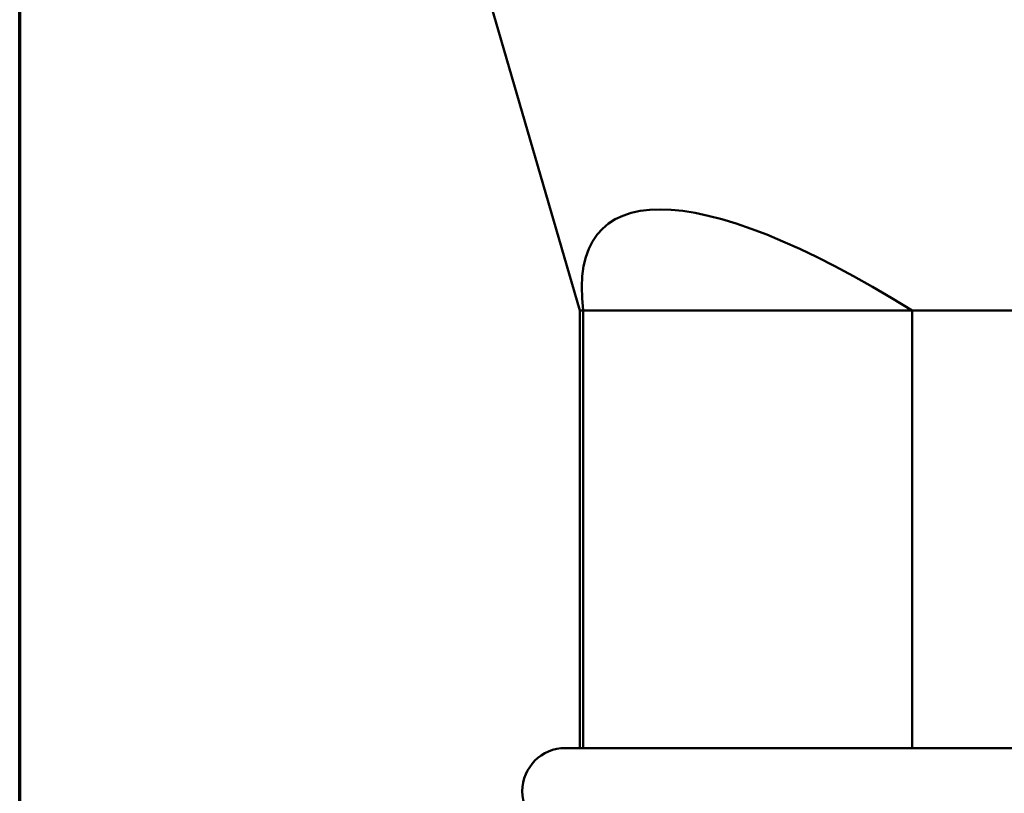
# Model space of a CAD drawing. Units: millimetres. Extents: x -10 to 430, y -10 to 604.
# Drawn here: x 10 to 44, y 264 to 291 of the extents above; entities that cross this region are included whole.
import ezdxf

# ---------------------------------------------------------------- set-up
doc = ezdxf.new("R2010")
doc.units = ezdxf.units.MM
doc.layers.add('Rahmen (ISO)', color=7, linetype='Continuous', lineweight=70)
doc.layers.add('Sichtbar (ISO)', color=7, linetype='Continuous', lineweight=50)

# ---------------------------------------------------------------- blocks, each defined once
blk = doc.blocks.new('Ränder Standardrahmen')
at = {"layer": 'Rahmen (ISO)', "flags": 128}
blk.add_lwpolyline([(10, 10), (10, 584), (410, 584), (410, 10), (10, 10)], dxfattribs=at)

msp = doc.modelspace()

# ---------------------------------------------------------------- linework, layer by layer
at = {"layer": 'Sichtbar (ISO)'}
for p, q in [((29.512, 280.5), (25.712, 293.595)), ((29.512, 280.5), (29.633, 280.5)), ((29.512, 280.5), (29.512, 265.25)), ((41.089, 280.5), (29.633, 280.5)), ((29.633, 280.5), (29.633, 265.25)), ((41.089, 280.5), (45.555, 280.5)), ((41.089, 280.5), (41.089, 265.25)), ((29.012, 265.25), (85.012, 265.25))]:
    msp.add_line(p, q, dxfattribs=at)
msp.add_arc((29.012, 263.75), 1.5, 90, 270, dxfattribs=at)
msp.add_ellipse((51.456, 261.915), major_axis=(21.164, -21.423), ratio=0.257865, start_param=2.31989, end_param=3.464408, dxfattribs=at)

# ---------------------------------------------------------------- block references
msp.add_blockref('Ränder Standardrahmen', (0, 0))

doc.saveas('drawing.dxf')
